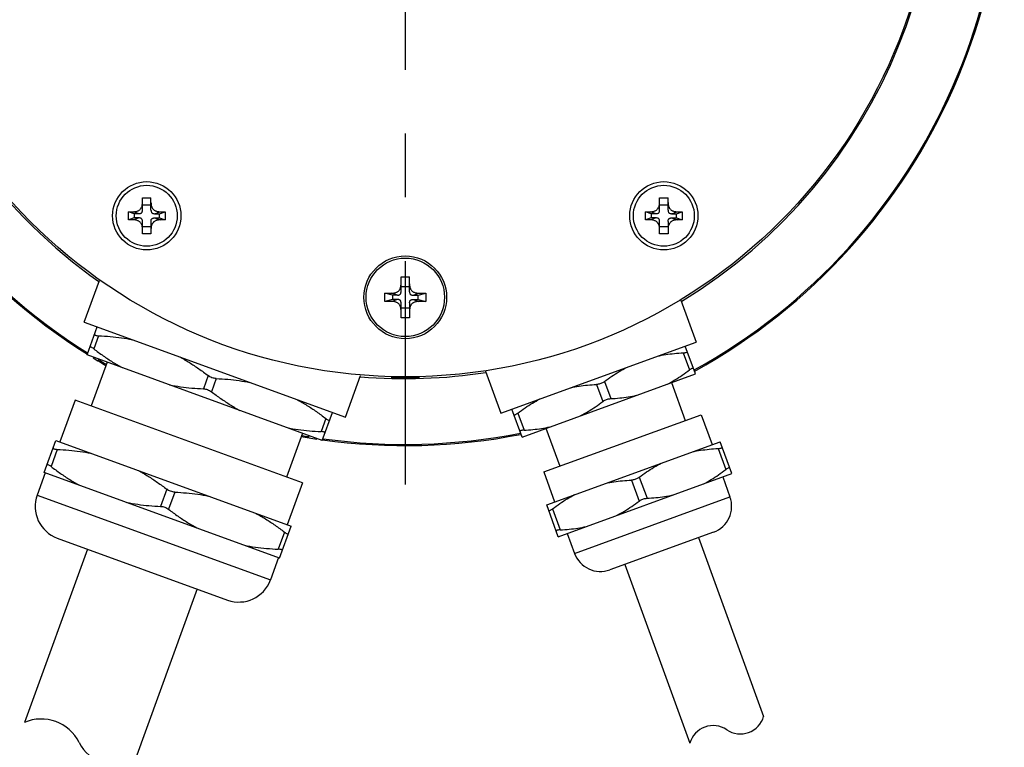
# Model space of a CAD drawing. Units: inches. Extents: x 1.2 to 15.8, y 0.5 to 10.5.
# Drawn here: x 2.1 to 3.6, y 7 to 8.1 of the extents above; entities that cross this region are included whole.
import ezdxf

# ---------------------------------------------------------------- set-up
doc = ezdxf.new("R2010")
doc.units = ezdxf.units.IN
doc.header["$LTSCALE"] = 0.935
doc.header["$MEASUREMENT"] = 0
doc.linetypes.add('CENTER', pattern=[0.6, 0.375, -0.075, 0.075, -0.075])
doc.layers.get('0').update_dxf_attribs({"linetype": 'CONTINUOUS'})
doc.layers.add('DEFAULT_1', color=7, linetype='CENTER')

msp = doc.modelspace()

# ---------------------------------------------------------------- linework, layer by layer
at = {"color": 7, "linetype": 'CONTINUOUS'}
for p, q in [((2.27529, 7.81973), (2.27529, 7.83915)), ((2.28861, 7.81973), (2.28861, 7.83915)), ((3.08705, 7.81973), (3.08705, 7.83915)), ((3.10037, 7.81973), (3.10037, 7.83915)), ((2.28861, 7.82745), (2.27529, 7.82745)), ((3.10037, 7.82745), (3.08705, 7.82745)), ((2.26197, 7.81413), (2.25322, 7.81705)), ((2.26197, 7.80747), (2.25322, 7.80455)), ((2.26984, 7.81413), (2.26094, 7.8172)), ((2.26984, 7.80747), (2.26094, 7.8044)), ((2.26197, 7.81413), (2.26197, 7.80747)), ((2.26984, 7.81413), (2.26197, 7.81413)), ((2.26984, 7.80747), (2.26197, 7.80747)), ((2.29407, 7.81413), (2.30297, 7.8172)), ((2.29407, 7.81413), (2.30193, 7.81413)), ((2.29407, 7.80747), (2.30297, 7.8044)), ((2.29407, 7.80747), (2.30193, 7.80747)), ((2.30193, 7.81413), (2.31069, 7.81705)), ((2.30193, 7.80747), (2.30193, 7.81413)), ((2.30193, 7.80747), (2.31069, 7.80455)), ((3.07373, 7.81413), (3.06497, 7.81705)), ((3.07373, 7.80747), (3.06497, 7.80455)), ((3.08159, 7.81413), (3.0727, 7.8172)), ((3.08159, 7.80747), (3.0727, 7.8044)), ((3.08159, 7.81413), (3.07373, 7.81413)), ((3.07373, 7.81413), (3.07373, 7.80747)), ((3.08159, 7.80747), (3.07373, 7.80747)), ((3.10583, 7.81413), (3.11472, 7.8172)), ((3.10583, 7.81413), (3.11369, 7.81413)), ((3.10583, 7.80747), (3.11369, 7.80747)), ((3.10583, 7.80747), (3.11472, 7.8044)), ((3.11369, 7.81413), (3.12244, 7.81705)), ((3.11369, 7.80747), (3.11369, 7.81413)), ((3.11369, 7.80747), (3.12244, 7.80455)), ((2.27529, 7.78245), (2.27529, 7.80188)), ((2.27529, 7.79415), (2.28861, 7.79415)), ((2.28861, 7.80188), (2.28861, 7.78245)), ((3.08705, 7.78245), (3.08705, 7.80188)), ((3.08705, 7.79415), (3.10037, 7.79415)), ((3.10037, 7.80188), (3.10037, 7.78245)), ((2.68117, 7.6917), (2.68117, 7.7149)), ((2.69449, 7.6917), (2.69449, 7.7149)), ((2.18395, 7.64377), (2.20785, 7.70944)), ((2.69449, 7.69948), (2.68117, 7.69948)), ((2.66785, 7.68616), (2.65553, 7.68924)), ((2.67571, 7.68616), (2.6667, 7.68936)), ((2.66785, 7.68616), (2.66785, 7.6795)), ((2.67571, 7.68616), (2.66785, 7.68616)), ((2.69995, 7.68616), (2.70896, 7.68936)), ((2.69995, 7.68616), (2.70781, 7.68616)), ((2.70781, 7.68616), (2.72013, 7.68924)), ((2.70781, 7.6795), (2.70781, 7.68616)), ((2.66785, 7.6795), (2.65553, 7.67642)), ((2.67571, 7.6795), (2.6667, 7.67629)), ((2.67571, 7.6795), (2.66785, 7.6795)), ((2.68117, 7.65076), (2.68117, 7.67396)), ((2.69449, 7.67396), (2.69449, 7.65076)), ((2.69995, 7.6795), (2.70781, 7.6795)), ((2.69995, 7.6795), (2.70896, 7.67629)), ((2.70781, 7.6795), (2.72013, 7.67642)), ((3.1206, 7.6785), (3.14457, 7.61266)), ((2.68117, 7.66618), (2.69449, 7.66618)), ((2.18395, 7.64377), (2.59387, 7.49457)), ((2.18834, 7.59256), (2.20429, 7.63637)), ((2.20632, 7.62249), (2.19882, 7.60189)), ((2.83791, 7.50105), (3.14457, 7.61266)), ((3.1433, 7.56259), (3.12736, 7.6064)), ((2.55759, 7.45817), (2.18834, 7.59256)), ((3.12419, 7.59563), (3.13395, 7.5688)), ((2.21963, 7.58117), (2.19458, 7.51233)), ((2.37843, 7.55985), (2.37093, 7.53925)), ((2.59387, 7.49457), (2.61777, 7.56024)), ((2.81394, 7.56689), (2.83791, 7.50105)), ((2.87106, 7.4635), (3.1433, 7.56259)), ((2.39094, 7.55529), (2.38345, 7.53469)), ((2.98807, 7.54608), (2.99783, 7.51926)), ((3.00059, 7.55064), (3.01035, 7.52382)), ((3.10575, 7.54892), (3.12739, 7.48947)), ((2.16955, 7.52144), (2.14563, 7.45573)), ((2.52627, 7.39161), (2.16955, 7.52144)), ((2.55759, 7.45817), (2.57353, 7.50198)), ((2.87106, 7.4635), (2.85512, 7.50731)), ((2.86447, 7.5011), (2.87423, 7.47427)), ((2.90522, 7.4086), (3.15242, 7.49858)), ((3.15242, 7.49858), (3.16951, 7.45164)), ((2.56305, 7.49265), (2.55555, 7.47205)), ((2.52629, 7.46956), (2.50124, 7.40072)), ((2.90861, 7.47717), (2.93025, 7.41771)), ((2.12115, 7.40794), (2.13937, 7.45801)), ((2.13937, 7.45801), (2.50861, 7.32361)), ((2.90979, 7.35711), (3.18202, 7.4562)), ((3.20025, 7.40613), (3.18202, 7.4562)), ((2.1414, 7.44413), (2.13163, 7.41727)), ((3.17886, 7.44543), (3.1909, 7.41234)), ((2.12271, 7.40737), (2.10996, 7.37233)), ((2.49039, 7.27355), (2.12115, 7.40794)), ((2.90522, 7.4086), (2.9223, 7.36167)), ((2.92801, 7.30704), (3.20025, 7.40613)), ((2.52627, 7.39161), (2.50235, 7.32589)), ((3.04274, 7.39588), (3.05478, 7.3628)), ((3.05525, 7.40044), (3.0673, 7.36736)), ((3.18617, 7.401), (3.19756, 7.36971)), ((2.31351, 7.38149), (2.30373, 7.35463)), ((2.32603, 7.37693), (2.31625, 7.35007)), ((2.10996, 7.37233), (2.47607, 7.23907)), ((2.95348, 7.28088), (3.19756, 7.36971)), ((2.92801, 7.30704), (2.90979, 7.35711)), ((2.91914, 7.35089), (2.93118, 7.31781)), ((2.49813, 7.31429), (2.48835, 7.28743)), ((2.49039, 7.27355), (2.50861, 7.32361)), ((2.94209, 7.31217), (2.95348, 7.28088)), ((3.17168, 7.31423), (3.00896, 7.255)), ((2.1414, 7.30489), (2.40863, 7.20762)), ((3.14821, 7.30569), (3.25037, 7.025)), ((2.18896, 7.28758), (2.08988, 7.01534)), ((2.48882, 7.27412), (2.47607, 7.23907)), ((3.03243, 7.26355), (3.1346, 6.98286)), ((2.36107, 7.22494), (2.26198, 6.9527))]:
    msp.add_line(p, q, dxfattribs=at)
for centre, radius in [((2.68783, 8.39045), 0.8325), ((2.28195, 7.8108), 0.05361), ((2.28195, 7.8108), 0.04785), ((3.09371, 7.8108), 0.05361), ((3.09371, 7.8108), 0.04785), ((2.68783, 7.68283), 0.06494), ((2.68783, 7.68283), 0.0616)]:
    msp.add_circle(centre, radius, dxfattribs=at)
for centre, radius, start, end in [((2.68783, 8.39045), 0.94039, 298.89169, 237.95571), ((2.68783, 8.39045), 0.93852, 298.89696, 237.89315), ((2.68783, 8.39045), 0.83527, 301.30435, 234.82359), ((2.68783, 8.39045), 0.94039, 238.58966, 240), ((2.68783, 8.39045), 0.93852, 239.06075, 240), ((2.68783, 8.39045), 0.83527, 265.17795, 278.71269), ((2.68783, 8.39045), 0.83317, 268.46064, 271.53936), ((2.68783, 8.39045), 0.93852, 260.04669, 260.75938), ((2.68783, 8.39045), 0.94039, 262.05082, 281.09736), ((2.68783, 8.39045), 0.93852, 262.08815, 281.09706), ((2.68783, 8.39045), 0.94039, 260.00973, 261.49543), ((2.1594, 7.35433), 0.05261, 160, 250), ((3.15688, 7.35491), 0.04329, 290, 20), ((2.99416, 7.29568), 0.04329, 200, 290), ((2.42663, 7.25707), 0.05261, 250, 340), ((2.11636, 6.95423), 0.0666, 26.56746, 113.43254), ((3.21384, 7.03531), 0.03796, 235.76671, 344.23329), ((3.17113, 6.97254), 0.03796, 55.76671, 164.23329), ((2.2355, 7.01381), 0.0666, 206.56746, 293.43254)]:
    msp.add_arc(centre, radius, start, end, dxfattribs=at)
for points, knots in [([(2.27529, 7.83915), (2.27603, 7.83917), (2.27751, 7.83919), (2.27973, 7.83921), (2.28121, 7.83922), (2.28195, 7.83922)], [0, 0, 0, 0, 0.3322946, 0.6656686, 1, 1, 1, 1]), ([(2.28195, 7.83922), (2.2827, 7.83922), (2.28418, 7.83921), (2.2864, 7.83919), (2.28788, 7.83917), (2.28861, 7.83915)], [0, 0, 0, 0, 0.3343314, 0.6677043, 1, 1, 1, 1]), ([(3.08705, 7.83915), (3.08779, 7.83917), (3.08926, 7.83919), (3.09148, 7.83921), (3.09297, 7.83922), (3.09371, 7.83922)], [0, 0, 0, 0, 0.3322946, 0.6656686, 1, 1, 1, 1]), ([(3.09371, 7.83922), (3.09445, 7.83922), (3.09593, 7.83921), (3.09815, 7.83919), (3.09963, 7.83917), (3.10037, 7.83915)], [0, 0, 0, 0, 0.3343314, 0.6677043, 1, 1, 1, 1]), ([(2.26094, 7.8172), (2.26179, 7.81722), (2.26341, 7.81732), (2.26568, 7.81773), (2.2677, 7.81838), (2.26947, 7.81926), (2.271, 7.82037), (2.2723, 7.8217), (2.27338, 7.82326), (2.27422, 7.82506), (2.27484, 7.82711), (2.27522, 7.82941), (2.27529, 7.83105), (2.27529, 7.83191)], [0, 0, 0, 0, 0.1090644, 0.2069142, 0.2958191, 0.3796754, 0.4592131, 0.5370386, 0.6169194, 0.7013541, 0.7910195, 0.8898486, 1, 1, 1, 1]), ([(2.28861, 7.83191), (2.28861, 7.83105), (2.28869, 7.82941), (2.28907, 7.82711), (2.28968, 7.82506), (2.29053, 7.82326), (2.29161, 7.8217), (2.29291, 7.82037), (2.29444, 7.81926), (2.29621, 7.81838), (2.29822, 7.81773), (2.3005, 7.81732), (2.30211, 7.81722), (2.30297, 7.8172)], [0, 0, 0, 0, 0.1101514, 0.2089805, 0.2986459, 0.3830806, 0.4629614, 0.5407869, 0.6203246, 0.7041809, 0.7930858, 0.8909356, 1, 1, 1, 1]), ([(3.0727, 7.8172), (3.07355, 7.81722), (3.07516, 7.81732), (3.07744, 7.81773), (3.07945, 7.81838), (3.08122, 7.81926), (3.08275, 7.82037), (3.08405, 7.8217), (3.08513, 7.82326), (3.08598, 7.82506), (3.08659, 7.82711), (3.08697, 7.82941), (3.08705, 7.83105), (3.08705, 7.83191)], [0, 0, 0, 0, 0.1090644, 0.2069142, 0.2958191, 0.3796754, 0.4592131, 0.5370386, 0.6169194, 0.7013541, 0.7910195, 0.8898486, 1, 1, 1, 1]), ([(3.10037, 7.83191), (3.10037, 7.83105), (3.10044, 7.82941), (3.10082, 7.82711), (3.10144, 7.82506), (3.10228, 7.82326), (3.10336, 7.8217), (3.10466, 7.82037), (3.10619, 7.81926), (3.10796, 7.81838), (3.10998, 7.81773), (3.11225, 7.81732), (3.11387, 7.81722), (3.11472, 7.8172)], [0, 0, 0, 0, 0.1101514, 0.2089805, 0.2986459, 0.3830806, 0.4629614, 0.5407869, 0.6203246, 0.7041809, 0.7930858, 0.8909356, 1, 1, 1, 1]), ([(2.25322, 7.80455), (2.2532, 7.80594), (2.25317, 7.80872), (2.25317, 7.81288), (2.2532, 7.81566), (2.25322, 7.81705)], [0, 0, 0, 0, 0.3332515, 0.6667185, 1, 1, 1, 1]), ([(2.25322, 7.81705), (2.25413, 7.81707), (2.2559, 7.81711), (2.25848, 7.81716), (2.26014, 7.81719), (2.26094, 7.8172)], [0, 0, 0, 0, 0.3550059, 0.6880805, 1, 1, 1, 1]), ([(2.26984, 7.81413), (2.2704, 7.81413), (2.27145, 7.81421), (2.27288, 7.81467), (2.27402, 7.81549), (2.27479, 7.81666), (2.27522, 7.81811), (2.27529, 7.81916), (2.27529, 7.81973)], [0, 0, 0, 0, 0.1884415, 0.3499978, 0.4988043, 0.6481987, 0.8106844, 1, 1, 1, 1]), ([(2.27529, 7.80188), (2.27529, 7.80244), (2.27522, 7.8035), (2.27479, 7.80495), (2.27402, 7.80611), (2.27288, 7.80693), (2.27145, 7.80739), (2.2704, 7.80747), (2.26984, 7.80747)], [0, 0, 0, 0, 0.1893156, 0.3518013, 0.5011957, 0.6500022, 0.8115585, 1, 1, 1, 1]), ([(2.28861, 7.81973), (2.28861, 7.81916), (2.28869, 7.81811), (2.28911, 7.81666), (2.28989, 7.81549), (2.29102, 7.81467), (2.29246, 7.81421), (2.29351, 7.81413), (2.29407, 7.81413)], [0, 0, 0, 0, 0.1893156, 0.3518013, 0.5011957, 0.6500022, 0.8115585, 1, 1, 1, 1]), ([(2.28861, 7.80188), (2.28861, 7.8023), (2.28866, 7.80311), (2.28889, 7.80425), (2.28931, 7.80527), (2.28994, 7.80612), (2.29077, 7.80676), (2.29176, 7.80719), (2.29288, 7.80743), (2.29366, 7.80747), (2.29407, 7.80747)], [0, 0, 0, 0, 0.1418187, 0.2704161, 0.3891064, 0.5053633, 0.6208778, 0.7375635, 0.8628325, 1, 1, 1, 1]), ([(2.30297, 7.8172), (2.30376, 7.81719), (2.30541, 7.81716), (2.30798, 7.81711), (2.30976, 7.81707), (2.31069, 7.81705)], [0, 0, 0, 0, 0.308162, 0.6407718, 1, 1, 1, 1]), ([(2.31069, 7.81705), (2.31071, 7.81566), (2.31073, 7.81288), (2.31073, 7.80872), (2.31071, 7.80594), (2.31069, 7.80455)], [0, 0, 0, 0, 0.3332515, 0.6667185, 1, 1, 1, 1]), ([(3.06497, 7.80455), (3.06495, 7.80594), (3.06493, 7.80872), (3.06493, 7.81288), (3.06495, 7.81566), (3.06497, 7.81705)], [0, 0, 0, 0, 0.3332515, 0.6667185, 1, 1, 1, 1]), ([(3.06497, 7.81705), (3.06589, 7.81707), (3.06766, 7.81711), (3.07023, 7.81716), (3.07189, 7.81719), (3.0727, 7.8172)], [0, 0, 0, 0, 0.3550059, 0.6880805, 1, 1, 1, 1]), ([(3.08159, 7.81413), (3.08215, 7.81413), (3.0832, 7.81421), (3.08464, 7.81467), (3.08577, 7.81549), (3.08655, 7.81666), (3.08697, 7.81811), (3.08705, 7.81916), (3.08705, 7.81973)], [0, 0, 0, 0, 0.1884415, 0.3499978, 0.4988043, 0.6481987, 0.8106844, 1, 1, 1, 1]), ([(3.08705, 7.80188), (3.08705, 7.80244), (3.08697, 7.8035), (3.08655, 7.80495), (3.08577, 7.80611), (3.08464, 7.80693), (3.0832, 7.80739), (3.08215, 7.80747), (3.08159, 7.80747)], [0, 0, 0, 0, 0.1893156, 0.3518013, 0.5011957, 0.6500022, 0.8115585, 1, 1, 1, 1]), ([(3.10037, 7.81973), (3.10037, 7.81916), (3.10044, 7.81811), (3.10087, 7.81666), (3.10164, 7.81549), (3.10278, 7.81467), (3.10421, 7.81421), (3.10526, 7.81413), (3.10583, 7.81413)], [0, 0, 0, 0, 0.1893156, 0.3518013, 0.5011957, 0.6500022, 0.8115585, 1, 1, 1, 1]), ([(3.10037, 7.80188), (3.10037, 7.8023), (3.10041, 7.80311), (3.10064, 7.80425), (3.10106, 7.80527), (3.10169, 7.80612), (3.10253, 7.80676), (3.10352, 7.80719), (3.10463, 7.80743), (3.10542, 7.80747), (3.10583, 7.80747)], [0, 0, 0, 0, 0.1418187, 0.2704161, 0.3891064, 0.5053633, 0.6208778, 0.7375635, 0.8628325, 1, 1, 1, 1]), ([(3.11472, 7.8172), (3.11551, 7.81719), (3.11716, 7.81716), (3.11974, 7.81711), (3.12152, 7.81707), (3.12244, 7.81705)], [0, 0, 0, 0, 0.308162, 0.6407718, 1, 1, 1, 1]), ([(3.12244, 7.81705), (3.12246, 7.81566), (3.12249, 7.81288), (3.12249, 7.80872), (3.12246, 7.80594), (3.12244, 7.80455)], [0, 0, 0, 0, 0.3332515, 0.6667185, 1, 1, 1, 1]), ([(2.26094, 7.8044), (2.26015, 7.80441), (2.2585, 7.80444), (2.25592, 7.80449), (2.25414, 7.80453), (2.25322, 7.80455)], [0, 0, 0, 0, 0.308162, 0.6407718, 1, 1, 1, 1]), ([(2.27529, 7.7897), (2.27529, 7.79056), (2.27522, 7.79219), (2.27484, 7.79449), (2.27422, 7.79654), (2.27338, 7.79834), (2.2723, 7.7999), (2.271, 7.80123), (2.26947, 7.80234), (2.2677, 7.80322), (2.26568, 7.80387), (2.26341, 7.80428), (2.26179, 7.80439), (2.26094, 7.8044)], [0, 0, 0, 0, 0.1101514, 0.2089805, 0.2986459, 0.3830806, 0.4629614, 0.5407869, 0.6203246, 0.7041809, 0.7930858, 0.8909356, 1, 1, 1, 1]), ([(2.30297, 7.8044), (2.30223, 7.80439), (2.30082, 7.80431), (2.29882, 7.80399), (2.29704, 7.80351), (2.29545, 7.80287), (2.29404, 7.80207), (2.2928, 7.80112), (2.29172, 7.80002), (2.2908, 7.79875), (2.29002, 7.79732), (2.28941, 7.7957), (2.28895, 7.79389), (2.28867, 7.79187), (2.28861, 7.79045), (2.28861, 7.7897)], [0, 0, 0, 0, 0.094793, 0.1805382, 0.2583958, 0.3310383, 0.3999405, 0.4657191, 0.5304001, 0.5964283, 0.6657857, 0.7389875, 0.8176056, 0.9042386, 1, 1, 1, 1]), ([(2.31069, 7.80455), (2.30978, 7.80453), (2.308, 7.80449), (2.30543, 7.80444), (2.30377, 7.80441), (2.30297, 7.8044)], [0, 0, 0, 0, 0.3550059, 0.6880805, 1, 1, 1, 1]), ([(3.0727, 7.8044), (3.0719, 7.80441), (3.07025, 7.80444), (3.06768, 7.80449), (3.0659, 7.80453), (3.06497, 7.80455)], [0, 0, 0, 0, 0.308162, 0.6407718, 1, 1, 1, 1]), ([(3.08705, 7.7897), (3.08705, 7.79056), (3.08697, 7.79219), (3.08659, 7.79449), (3.08598, 7.79654), (3.08513, 7.79834), (3.08405, 7.7999), (3.08275, 7.80123), (3.08122, 7.80234), (3.07945, 7.80322), (3.07744, 7.80387), (3.07516, 7.80428), (3.07355, 7.80439), (3.0727, 7.8044)], [0, 0, 0, 0, 0.1101514, 0.2089805, 0.2986459, 0.3830806, 0.4629614, 0.5407869, 0.6203246, 0.7041809, 0.7930858, 0.8909356, 1, 1, 1, 1]), ([(3.11472, 7.8044), (3.11398, 7.80439), (3.11257, 7.80431), (3.11058, 7.80399), (3.10879, 7.80351), (3.1072, 7.80287), (3.10579, 7.80207), (3.10455, 7.80112), (3.10348, 7.80002), (3.10255, 7.79875), (3.10178, 7.79732), (3.10116, 7.7957), (3.10071, 7.79389), (3.10043, 7.79187), (3.10037, 7.79045), (3.10037, 7.7897)], [0, 0, 0, 0, 0.094793, 0.1805382, 0.2583958, 0.3310383, 0.3999405, 0.4657191, 0.5304001, 0.5964283, 0.6657857, 0.7389875, 0.8176056, 0.9042386, 1, 1, 1, 1]), ([(3.12244, 7.80455), (3.12153, 7.80453), (3.11976, 7.80449), (3.11718, 7.80444), (3.11552, 7.80441), (3.11472, 7.8044)], [0, 0, 0, 0, 0.3550059, 0.6880805, 1, 1, 1, 1]), ([(2.28195, 7.78239), (2.28121, 7.78239), (2.27973, 7.78239), (2.27751, 7.78241), (2.27603, 7.78244), (2.27529, 7.78245)], [0, 0, 0, 0, 0.3343314, 0.6677043, 1, 1, 1, 1]), ([(2.28861, 7.78245), (2.28788, 7.78244), (2.2864, 7.78241), (2.28418, 7.78239), (2.2827, 7.78239), (2.28195, 7.78239)], [0, 0, 0, 0, 0.3322946, 0.6656686, 1, 1, 1, 1]), ([(3.09371, 7.78239), (3.09297, 7.78239), (3.09148, 7.78239), (3.08926, 7.78241), (3.08779, 7.78244), (3.08705, 7.78245)], [0, 0, 0, 0, 0.3343314, 0.6677043, 1, 1, 1, 1]), ([(3.10037, 7.78245), (3.09963, 7.78244), (3.09815, 7.78241), (3.09593, 7.78239), (3.09445, 7.78239), (3.09371, 7.78239)], [0, 0, 0, 0, 0.3322946, 0.6656686, 1, 1, 1, 1]), ([(2.68117, 7.7149), (2.68191, 7.71491), (2.68339, 7.71492), (2.68561, 7.71494), (2.68709, 7.71494), (2.68783, 7.71494)], [0, 0, 0, 0, 0.3324705, 0.6658228, 1, 1, 1, 1]), ([(2.68783, 7.71494), (2.68857, 7.71494), (2.69005, 7.71494), (2.69227, 7.71492), (2.69375, 7.71491), (2.69449, 7.7149)], [0, 0, 0, 0, 0.3341737, 0.6675255, 1, 1, 1, 1]), ([(2.6667, 7.68936), (2.6675, 7.68937), (2.66902, 7.68945), (2.67118, 7.68979), (2.67309, 7.69032), (2.67478, 7.69106), (2.67627, 7.69198), (2.67755, 7.69309), (2.67864, 7.69439), (2.67955, 7.69589), (2.68026, 7.6976), (2.68079, 7.69953), (2.68111, 7.7017), (2.68117, 7.70324), (2.68117, 7.70405)], [0, 0, 0, 0, 0.102131, 0.1938394, 0.2767835, 0.3544615, 0.4279104, 0.4985397, 0.5692691, 0.6430196, 0.7211281, 0.8046541, 0.8970722, 1, 1, 1, 1]), ([(2.69449, 7.70405), (2.69449, 7.70324), (2.69456, 7.7017), (2.69488, 7.69953), (2.6954, 7.6976), (2.69611, 7.69589), (2.69702, 7.69439), (2.69811, 7.69309), (2.69939, 7.69198), (2.70088, 7.69106), (2.70257, 7.69032), (2.70449, 7.68979), (2.70664, 7.68945), (2.70816, 7.68937), (2.70896, 7.68936)], [0, 0, 0, 0, 0.1029278, 0.1953459, 0.2788719, 0.3569804, 0.4307309, 0.5014603, 0.5720896, 0.6455385, 0.7232165, 0.8061606, 0.897869, 1, 1, 1, 1]), ([(2.65553, 7.67642), (2.65551, 7.67784), (2.65549, 7.68069), (2.65549, 7.68497), (2.65551, 7.68782), (2.65553, 7.68924)], [0, 0, 0, 0, 0.3332846, 0.6666754, 1, 1, 1, 1]), ([(2.65553, 7.68924), (2.65655, 7.68925), (2.65854, 7.68928), (2.66143, 7.68931), (2.66413, 7.68934), (2.66586, 7.68936), (2.6667, 7.68936)], [0, 0, 0, 0, 0.2757836, 0.5340374, 0.7752346, 1, 1, 1, 1]), ([(2.67571, 7.68616), (2.6762, 7.68616), (2.67712, 7.68622), (2.67839, 7.68655), (2.67943, 7.68713), (2.68024, 7.68796), (2.68079, 7.68901), (2.68111, 7.69029), (2.68117, 7.69121), (2.68117, 7.6917)], [0, 0, 0, 0, 0.1654186, 0.3075542, 0.4371999, 0.5614084, 0.6914551, 0.8341316, 1, 1, 1, 1]), ([(2.69449, 7.6917), (2.69449, 7.69121), (2.69455, 7.69029), (2.69487, 7.68901), (2.69543, 7.68796), (2.69623, 7.68713), (2.69728, 7.68655), (2.69854, 7.68622), (2.69946, 7.68616), (2.69995, 7.68616)], [0, 0, 0, 0, 0.1658684, 0.3085449, 0.4385916, 0.5628001, 0.6924458, 0.8345814, 1, 1, 1, 1]), ([(2.70896, 7.68936), (2.7098, 7.68936), (2.71154, 7.68934), (2.71423, 7.68931), (2.71712, 7.68928), (2.71911, 7.68925), (2.72013, 7.68924)], [0, 0, 0, 0, 0.2247471, 0.4659439, 0.7242048, 1, 1, 1, 1]), ([(2.72013, 7.68924), (2.72015, 7.68782), (2.72017, 7.68497), (2.72017, 7.68069), (2.72015, 7.67784), (2.72013, 7.67642)], [0, 0, 0, 0, 0.3332846, 0.6666754, 1, 1, 1, 1]), ([(2.6667, 7.67629), (2.66586, 7.6763), (2.66413, 7.67632), (2.66143, 7.67635), (2.65854, 7.67638), (2.65655, 7.6764), (2.65553, 7.67642)], [0, 0, 0, 0, 0.2247471, 0.4659439, 0.7242048, 1, 1, 1, 1]), ([(2.68117, 7.66161), (2.68117, 7.66242), (2.68111, 7.66396), (2.68079, 7.66613), (2.68026, 7.66806), (2.67955, 7.66977), (2.67864, 7.67127), (2.67755, 7.67257), (2.67627, 7.67368), (2.67478, 7.6746), (2.67309, 7.67533), (2.67118, 7.67587), (2.66902, 7.67621), (2.6675, 7.67629), (2.6667, 7.67629)], [0, 0, 0, 0, 0.1029278, 0.1953459, 0.2788719, 0.3569804, 0.4307309, 0.5014603, 0.5720896, 0.6455385, 0.7232165, 0.8061606, 0.897869, 1, 1, 1, 1]), ([(2.68117, 7.67396), (2.68117, 7.67445), (2.68111, 7.67537), (2.68079, 7.67664), (2.68024, 7.6777), (2.67943, 7.67853), (2.67839, 7.67911), (2.67712, 7.67944), (2.6762, 7.6795), (2.67571, 7.6795)], [0, 0, 0, 0, 0.1658684, 0.3085449, 0.4385916, 0.5628001, 0.6924458, 0.8345814, 1, 1, 1, 1]), ([(2.69449, 7.67396), (2.69449, 7.67443), (2.69455, 7.67533), (2.69485, 7.6766), (2.69542, 7.6777), (2.69627, 7.67856), (2.69735, 7.67913), (2.6986, 7.67944), (2.69948, 7.6795), (2.69995, 7.6795)], [0, 0, 0, 0, 0.1591359, 0.3025439, 0.4365494, 0.5695663, 0.7025358, 0.8439056, 1, 1, 1, 1]), ([(2.70896, 7.67629), (2.70822, 7.67629), (2.70679, 7.67622), (2.70477, 7.67593), (2.70297, 7.67546), (2.70136, 7.67483), (2.69993, 7.67404), (2.69868, 7.6731), (2.69759, 7.672), (2.69666, 7.67073), (2.69589, 7.66928), (2.69527, 7.66766), (2.69482, 7.66584), (2.69455, 7.6638), (2.69449, 7.66236), (2.69449, 7.66161)], [0, 0, 0, 0, 0.0951562, 0.1811091, 0.2590683, 0.3317028, 0.4005739, 0.4662654, 0.5308147, 0.5966822, 0.6658844, 0.7389447, 0.817474, 0.9040979, 1, 1, 1, 1]), ([(2.72013, 7.67642), (2.71911, 7.6764), (2.71712, 7.67638), (2.71423, 7.67635), (2.71154, 7.67632), (2.7098, 7.6763), (2.70896, 7.67629)], [0, 0, 0, 0, 0.2757836, 0.5340374, 0.7752346, 1, 1, 1, 1]), ([(2.68783, 7.65072), (2.68709, 7.65072), (2.68561, 7.65072), (2.68339, 7.65074), (2.68191, 7.65075), (2.68117, 7.65076)], [0, 0, 0, 0, 0.3341737, 0.6675255, 1, 1, 1, 1]), ([(2.69449, 7.65076), (2.69375, 7.65075), (2.69227, 7.65074), (2.69005, 7.65072), (2.68857, 7.65072), (2.68783, 7.65072)], [0, 0, 0, 0, 0.3324705, 0.6658228, 1, 1, 1, 1]), ([(2.20007, 7.62477), (2.19997, 7.6245), (2.20024, 7.62365), (2.20167, 7.62313), (2.20369, 7.62265), (2.20536, 7.62253), (2.20632, 7.62249)], [0, 0, 0, 0, 0.1203459, 0.3070955, 0.5997885, 1, 1, 1, 1]), ([(2.20632, 7.62249), (2.21244, 7.62223), (2.22445, 7.62145), (2.24215, 7.61944), (2.25368, 7.61747), (2.25935, 7.61633)], [0, 0, 0, 0, 0.3439483, 0.6754362, 1, 1, 1, 1]), ([(2.19882, 7.60189), (2.19806, 7.60247), (2.1967, 7.60346), (2.19485, 7.60439), (2.19342, 7.60491), (2.19266, 7.60444), (2.19257, 7.60417)], [0, 0, 0, 0, 0.4002115, 0.6929045, 0.8796541, 1, 1, 1, 1]), ([(2.19882, 7.60189), (2.20368, 7.59816), (2.21338, 7.59103), (2.22824, 7.5812), (2.23833, 7.57529), (2.2434, 7.57252)], [0, 0, 0, 0, 0.3439483, 0.6754362, 1, 1, 1, 1]), ([(3.0836, 7.59047), (3.08794, 7.59142), (3.09678, 7.59305), (3.11034, 7.59474), (3.11952, 7.5954), (3.12419, 7.59563)], [0, 0, 0, 0, 0.3260693, 0.6575869, 1, 1, 1, 1]), ([(3.12419, 7.59563), (3.12497, 7.59566), (3.12638, 7.59578), (3.12823, 7.5961), (3.12953, 7.59653), (3.13043, 7.59708), (3.13052, 7.59769), (3.13045, 7.5979)], [0, 0, 0, 0, 0.3276345, 0.5878047, 0.7788373, 0.9055687, 1, 1, 1, 1]), ([(2.33385, 7.58921), (2.33895, 7.58644), (2.34905, 7.58052), (2.36391, 7.57068), (2.37359, 7.56357), (2.37843, 7.55985)], [0, 0, 0, 0, 0.3257311, 0.6573368, 1, 1, 1, 1]), ([(2.39094, 7.55529), (2.38984, 7.55534), (2.38759, 7.55564), (2.38433, 7.55658), (2.38122, 7.55796), (2.37931, 7.55917), (2.37843, 7.55985)], [0, 0, 0, 0, 0.2465764, 0.4999997, 0.7534256, 1, 1, 1, 1]), ([(3.00059, 7.55064), (3.00432, 7.55348), (3.0118, 7.55888), (3.02327, 7.5663), (3.03107, 7.57072), (3.035, 7.57278)], [0, 0, 0, 0, 0.3437501, 0.675134, 1, 1, 1, 1]), ([(3.09954, 7.54666), (3.10348, 7.54873), (3.1113, 7.55316), (3.12277, 7.56058), (3.13023, 7.56598), (3.13395, 7.5688)], [0, 0, 0, 0, 0.3260693, 0.6575869, 1, 1, 1, 1]), ([(3.14021, 7.57108), (3.14013, 7.57129), (3.13967, 7.5717), (3.13863, 7.57154), (3.13735, 7.57104), (3.13573, 7.57009), (3.13458, 7.56928), (3.13395, 7.5688)], [0, 0, 0, 0, 0.0944313, 0.2211627, 0.4121953, 0.6723655, 1, 1, 1, 1]), ([(2.31791, 7.54541), (2.32359, 7.54426), (2.33514, 7.5423), (2.35284, 7.54028), (2.36483, 7.53951), (2.37093, 7.53925)], [0, 0, 0, 0, 0.3257311, 0.6573368, 1, 1, 1, 1]), ([(2.39094, 7.55529), (2.39706, 7.55503), (2.40907, 7.55426), (2.42678, 7.55224), (2.4383, 7.55028), (2.44397, 7.54914)], [0, 0, 0, 0, 0.3439483, 0.6754362, 1, 1, 1, 1]), ([(2.94748, 7.54093), (2.95183, 7.54188), (2.96066, 7.54351), (2.97422, 7.5452), (2.9834, 7.54585), (2.98807, 7.54608)], [0, 0, 0, 0, 0.3260693, 0.6575869, 1, 1, 1, 1]), ([(3.00059, 7.55064), (2.99988, 7.5501), (2.99838, 7.54912), (2.99594, 7.54792), (2.99337, 7.54699), (2.99073, 7.54634), (2.98895, 7.54613), (2.98807, 7.54608)], [0, 0, 0, 0, 0.1961732, 0.3981105, 0.6018908, 0.8038283, 1, 1, 1, 1]), ([(2.37093, 7.53925), (2.37204, 7.5392), (2.37428, 7.5389), (2.37755, 7.53796), (2.38066, 7.53658), (2.38257, 7.53537), (2.38345, 7.53469)], [0, 0, 0, 0, 0.2465744, 0.5000003, 0.7534236, 1, 1, 1, 1]), ([(2.38345, 7.53469), (2.3883, 7.53096), (2.398, 7.52383), (2.41286, 7.514), (2.42295, 7.50809), (2.42802, 7.50533)], [0, 0, 0, 0, 0.3439483, 0.6754362, 1, 1, 1, 1]), ([(3.01035, 7.52382), (3.01504, 7.52405), (3.02424, 7.5247), (3.03779, 7.52639), (3.04661, 7.52803), (3.05094, 7.52897)], [0, 0, 0, 0, 0.3437501, 0.675134, 1, 1, 1, 1]), ([(2.51847, 7.52202), (2.52357, 7.51924), (2.53368, 7.51332), (2.54853, 7.50349), (2.55821, 7.49637), (2.56305, 7.49265)], [0, 0, 0, 0, 0.3257311, 0.6573368, 1, 1, 1, 1]), ([(2.86447, 7.5011), (2.86821, 7.50393), (2.87568, 7.50934), (2.88715, 7.51676), (2.89495, 7.52118), (2.89888, 7.52324)], [0, 0, 0, 0, 0.3437501, 0.675134, 1, 1, 1, 1]), ([(2.96342, 7.49712), (2.96736, 7.49918), (2.97518, 7.50361), (2.98665, 7.51103), (2.99411, 7.51643), (2.99783, 7.51926)], [0, 0, 0, 0, 0.3260693, 0.6575869, 1, 1, 1, 1]), ([(2.99783, 7.51926), (2.99853, 7.51979), (3.00004, 7.52077), (3.00247, 7.52198), (3.00505, 7.52291), (3.00768, 7.52356), (3.00947, 7.52377), (3.01035, 7.52382)], [0, 0, 0, 0, 0.1961717, 0.3981092, 0.6018895, 0.8038268, 1, 1, 1, 1]), ([(2.85821, 7.49882), (2.85829, 7.4986), (2.85875, 7.4982), (2.85979, 7.49836), (2.86106, 7.49886), (2.86269, 7.4998), (2.86384, 7.50062), (2.86447, 7.5011)], [0, 0, 0, 0, 0.0944306, 0.2211618, 0.412194, 0.6723633, 1, 1, 1, 1]), ([(2.56305, 7.49265), (2.56381, 7.49207), (2.56517, 7.49108), (2.56702, 7.49015), (2.56846, 7.48963), (2.56921, 7.4901), (2.56931, 7.49038)], [0, 0, 0, 0, 0.4002087, 0.6929051, 0.8796531, 1, 1, 1, 1]), ([(2.50253, 7.47821), (2.50821, 7.47706), (2.51976, 7.4751), (2.53747, 7.47308), (2.54945, 7.47231), (2.55555, 7.47205)], [0, 0, 0, 0, 0.3257311, 0.6573368, 1, 1, 1, 1]), ([(2.56181, 7.46977), (2.56191, 7.47004), (2.56164, 7.47089), (2.56021, 7.47141), (2.55818, 7.47189), (2.55651, 7.47201), (2.55555, 7.47205)], [0, 0, 0, 0, 0.1203469, 0.3070949, 0.5997913, 1, 1, 1, 1]), ([(2.87423, 7.47427), (2.87344, 7.47423), (2.87204, 7.47412), (2.87018, 7.4738), (2.86888, 7.47336), (2.86798, 7.47282), (2.86789, 7.47221), (2.86797, 7.47199)], [0, 0, 0, 0, 0.3276367, 0.587806, 0.7788382, 0.9055694, 1, 1, 1, 1]), ([(2.87423, 7.47427), (2.87892, 7.4745), (2.88812, 7.47516), (2.90167, 7.47685), (2.91049, 7.47848), (2.91482, 7.47943)], [0, 0, 0, 0, 0.3437501, 0.675134, 1, 1, 1, 1]), ([(2.13515, 7.44641), (2.13505, 7.44613), (2.13532, 7.44529), (2.13675, 7.44476), (2.13877, 7.44429), (2.14045, 7.44417), (2.1414, 7.44413)], [0, 0, 0, 0, 0.1203459, 0.3070955, 0.5997885, 1, 1, 1, 1]), ([(2.1414, 7.44413), (2.14752, 7.44386), (2.15953, 7.44309), (2.17723, 7.44107), (2.18876, 7.43911), (2.19443, 7.43797)], [0, 0, 0, 0, 0.3439483, 0.6754362, 1, 1, 1, 1]), ([(3.13826, 7.44027), (3.14261, 7.44122), (3.15145, 7.44285), (3.165, 7.44454), (3.17419, 7.4452), (3.17886, 7.44543)], [0, 0, 0, 0, 0.3260693, 0.6575869, 1, 1, 1, 1]), ([(3.17886, 7.44543), (3.17964, 7.44546), (3.18105, 7.44558), (3.1829, 7.4459), (3.1842, 7.44633), (3.1851, 7.44688), (3.18519, 7.44749), (3.18512, 7.4477)], [0, 0, 0, 0, 0.3276345, 0.5878047, 0.7788373, 0.9055687, 1, 1, 1, 1]), ([(2.13163, 7.41727), (2.13087, 7.41785), (2.12951, 7.41884), (2.12765, 7.41977), (2.12622, 7.42029), (2.12547, 7.41982), (2.12537, 7.41954)], [0, 0, 0, 0, 0.4002115, 0.6929045, 0.8796541, 1, 1, 1, 1]), ([(3.05525, 7.40044), (3.05899, 7.40328), (3.06646, 7.40868), (3.07793, 7.4161), (3.08574, 7.42052), (3.08967, 7.42258)], [0, 0, 0, 0, 0.3437501, 0.675134, 1, 1, 1, 1]), ([(2.13163, 7.41727), (2.13649, 7.41353), (2.14618, 7.40641), (2.16104, 7.39658), (2.17113, 7.39067), (2.1762, 7.3879)], [0, 0, 0, 0, 0.3439483, 0.6754362, 1, 1, 1, 1]), ([(2.26893, 7.41085), (2.27403, 7.40807), (2.28414, 7.40215), (2.29899, 7.39232), (2.30867, 7.3852), (2.31351, 7.38149)], [0, 0, 0, 0, 0.3257311, 0.6573368, 1, 1, 1, 1]), ([(3.15649, 7.3902), (3.16043, 7.39227), (3.16825, 7.3967), (3.17972, 7.40412), (3.18717, 7.40952), (3.1909, 7.41234)], [0, 0, 0, 0, 0.3260693, 0.6575869, 1, 1, 1, 1]), ([(3.19716, 7.41462), (3.19708, 7.41484), (3.19662, 7.41524), (3.19558, 7.41508), (3.1943, 7.41458), (3.19267, 7.41364), (3.19152, 7.41282), (3.1909, 7.41234)], [0, 0, 0, 0, 0.0944313, 0.2211627, 0.4121953, 0.6723655, 1, 1, 1, 1]), ([(3.00214, 7.39073), (3.00649, 7.39168), (3.01533, 7.39331), (3.02889, 7.395), (3.03807, 7.39565), (3.04274, 7.39588)], [0, 0, 0, 0, 0.3260693, 0.6575869, 1, 1, 1, 1]), ([(3.05525, 7.40044), (3.05455, 7.3999), (3.05305, 7.39892), (3.05061, 7.39772), (3.04804, 7.39679), (3.0454, 7.39614), (3.04362, 7.39593), (3.04274, 7.39588)], [0, 0, 0, 0, 0.1961732, 0.3981105, 0.6018908, 0.8038283, 1, 1, 1, 1]), ([(2.32603, 7.37693), (2.32492, 7.37698), (2.32268, 7.37728), (2.31941, 7.37822), (2.3163, 7.3796), (2.31439, 7.38081), (2.31351, 7.38149)], [0, 0, 0, 0, 0.2465764, 0.4999997, 0.7534256, 1, 1, 1, 1]), ([(2.32603, 7.37693), (2.33215, 7.37667), (2.34415, 7.37589), (2.36186, 7.37388), (2.37338, 7.37191), (2.37905, 7.37077)], [0, 0, 0, 0, 0.3439483, 0.6754362, 1, 1, 1, 1]), ([(2.25071, 7.36078), (2.2564, 7.35964), (2.26795, 7.35767), (2.28565, 7.35566), (2.29764, 7.35489), (2.30373, 7.35463)], [0, 0, 0, 0, 0.3257311, 0.6573368, 1, 1, 1, 1]), ([(2.91914, 7.35089), (2.92287, 7.35373), (2.93034, 7.35914), (2.94181, 7.36656), (2.94962, 7.37098), (2.95355, 7.37304)], [0, 0, 0, 0, 0.3437501, 0.675134, 1, 1, 1, 1]), ([(3.02037, 7.34066), (3.02431, 7.34273), (3.03213, 7.34715), (3.0436, 7.35458), (3.05105, 7.35997), (3.05478, 7.3628)], [0, 0, 0, 0, 0.3260693, 0.6575869, 1, 1, 1, 1]), ([(3.05478, 7.3628), (3.05548, 7.36334), (3.05699, 7.36432), (3.05942, 7.36552), (3.06199, 7.36645), (3.06463, 7.3671), (3.06641, 7.36731), (3.0673, 7.36736)], [0, 0, 0, 0, 0.1961717, 0.3981092, 0.6018895, 0.8038268, 1, 1, 1, 1]), ([(3.0673, 7.36736), (3.07198, 7.36759), (3.08118, 7.36825), (3.09474, 7.36994), (3.10356, 7.37157), (3.10789, 7.37251)], [0, 0, 0, 0, 0.3437501, 0.675134, 1, 1, 1, 1]), ([(2.30373, 7.35463), (2.30484, 7.35458), (2.30708, 7.35428), (2.31035, 7.35334), (2.31346, 7.35196), (2.31537, 7.35075), (2.31625, 7.35007)], [0, 0, 0, 0, 0.2465744, 0.5000003, 0.7534236, 1, 1, 1, 1]), ([(2.31625, 7.35007), (2.32111, 7.34634), (2.3308, 7.33921), (2.34566, 7.32938), (2.35575, 7.32347), (2.36083, 7.32071)], [0, 0, 0, 0, 0.3439483, 0.6754362, 1, 1, 1, 1]), ([(2.45355, 7.34365), (2.45865, 7.34088), (2.46876, 7.33496), (2.48361, 7.32512), (2.49329, 7.31801), (2.49813, 7.31429)], [0, 0, 0, 0, 0.3257311, 0.6573368, 1, 1, 1, 1]), ([(2.91288, 7.34862), (2.91295, 7.3484), (2.91342, 7.34799), (2.91446, 7.34815), (2.91573, 7.34866), (2.91736, 7.3496), (2.91851, 7.35042), (2.91914, 7.35089)], [0, 0, 0, 0, 0.0944306, 0.2211618, 0.412194, 0.6723633, 1, 1, 1, 1]), ([(2.49813, 7.31429), (2.49889, 7.31371), (2.50025, 7.31272), (2.50211, 7.31179), (2.50354, 7.31127), (2.50429, 7.31174), (2.50439, 7.31201)], [0, 0, 0, 0, 0.4002087, 0.6929051, 0.8796531, 1, 1, 1, 1]), ([(2.93118, 7.31781), (2.93039, 7.31778), (2.92899, 7.31766), (2.92713, 7.31734), (2.92583, 7.31691), (2.92493, 7.31636), (2.92484, 7.31575), (2.92492, 7.31554)], [0, 0, 0, 0, 0.3276367, 0.587806, 0.7788382, 0.9055694, 1, 1, 1, 1]), ([(2.93118, 7.31781), (2.93586, 7.31804), (2.94506, 7.3187), (2.95862, 7.32039), (2.96744, 7.32202), (2.97177, 7.32297)], [0, 0, 0, 0, 0.3437501, 0.675134, 1, 1, 1, 1]), ([(2.43533, 7.29359), (2.44102, 7.29244), (2.45257, 7.29048), (2.47027, 7.28846), (2.48226, 7.28769), (2.48835, 7.28743)], [0, 0, 0, 0, 0.3257311, 0.6573368, 1, 1, 1, 1]), ([(2.49461, 7.28515), (2.49471, 7.28542), (2.49444, 7.28627), (2.49301, 7.28679), (2.49099, 7.28727), (2.48931, 7.28739), (2.48835, 7.28743)], [0, 0, 0, 0, 0.1203469, 0.3070949, 0.5997913, 1, 1, 1, 1])]:
    msp.add_open_spline(points, degree=3, knots=knots, dxfattribs=at)
at = {"layer": 'DEFAULT_1', "color": 7, "linetype": 'CENTER'}
msp.add_line((2.68783, 8.39045), (2.68783, 7.35306), dxfattribs=at)

doc.saveas('drawing.dxf')
